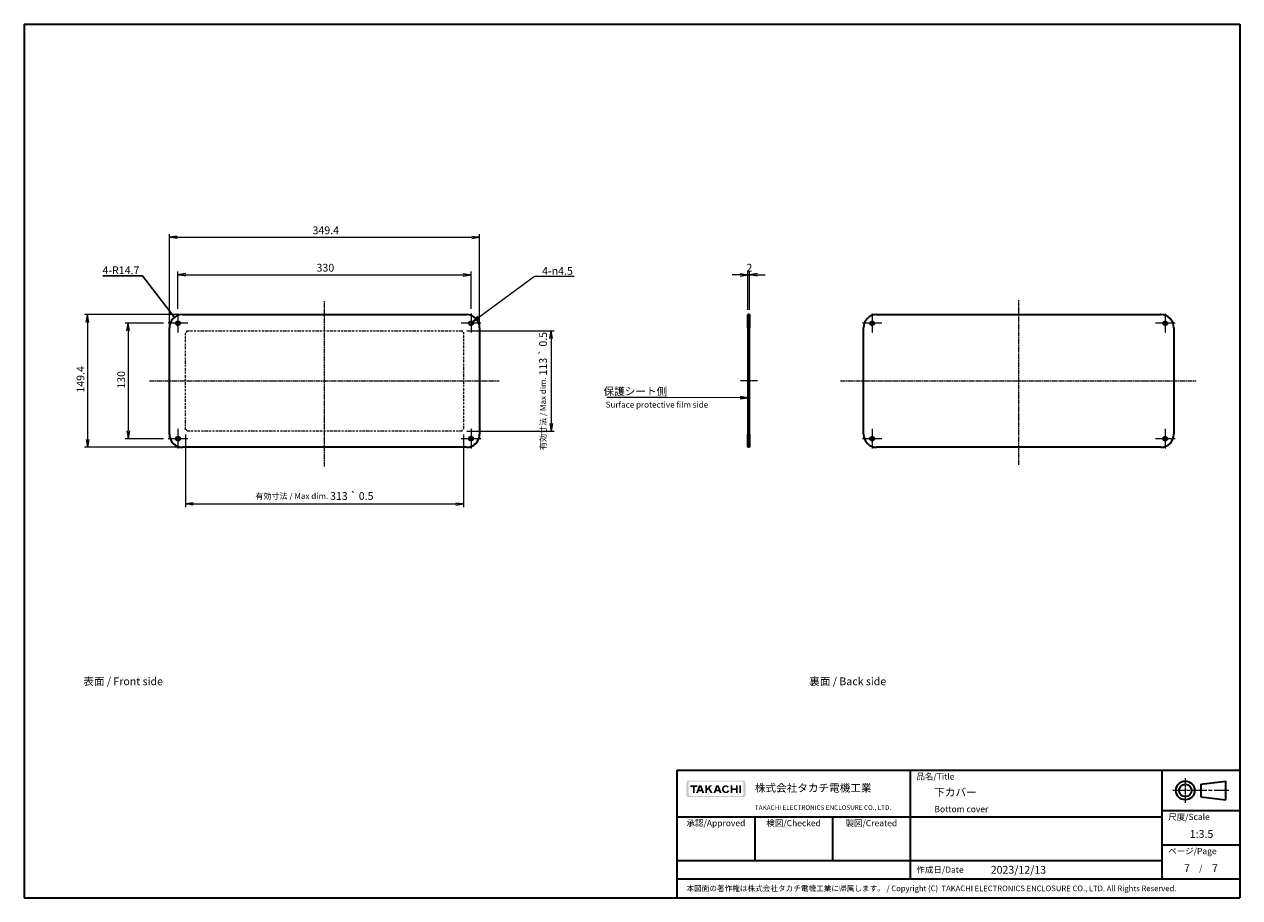
# Model space of a CAD drawing. Units: millimetres. Extents: x 0 to 8858, y 0 to 1546.
# Drawn here: x 7489 to 8858, y 0 to 984 of the extents above; entities that cross this region are included whole.
import ezdxf
from ezdxf.enums import TextEntityAlignment as Align

# ---------------------------------------------------------------- set-up
doc = ezdxf.new("R2010")
doc.units = ezdxf.units.MM
for name, pattern in [('CHAIN', [0.35429999999999995, 0.2362, -0.0295, 0.0591, -0.0295]), ('DASH_DOUBLE_DOT', [0.43979999999999997, 0.24, -0.06, 0.0098, -0.06, 0.01, -0.06]), ('DASHED', [0.2067, 0.1654, -0.0413])]:
    doc.linetypes.add(name, pattern=pattern)
for name, color, linetype, lineweight in [('AM_5', 3, 'Continuous', 25), ('Border (ISO)', 7, 'Continuous', 35), ('Center Mark (ISO)', 131, 'Continuous', 18), ('Centerline (ISO)', 131, 'Continuous', 18), ('Dimension (ISO)', 7, 'Continuous', 18), ('Dimension (ISO) @ 1', 7, 'Continuous', 18), ('Hatch (ISO)', 1, 'Continuous', 18), ('Hidden (ISO)', 7, 'DASHED', 18), ('Sketch Geometry (ISO)', 7, 'Continuous', 18), ('Symbol (ISO)', 7, 'Continuous', 18), ('Symbol (ISO) @ 1', 7, 'Continuous', 18), ('Title (ISO)', 7, 'Continuous', 35), ('Visible (ISO)', 7, 'Continuous', 35)]:
    doc.layers.add(name, color=color, linetype=linetype, lineweight=lineweight)
doc.styles.add('ACISOTS', font='isocp.shx', dxfattribs={"height": 1, "bigfont": 'extfont.shx'})
doc.styles.add('Note Text (TK)', font='MS PGothic.ttf')
doc.styles.add('文字スタイル40', font='MS PGothic.ttf')
doc.styles.add('文字スタイル67', font='arial.ttf')
doc.dimstyles.new('Default - Method 1b (TK)', dxfattribs={"dimscale": 3.5, "dimtxt": 2.5, "dimasz": 2.5, "dimexe": 1, "dimexo": 1.499999999999999, "dimgap": 1, "dimtad": 1, "dimrnd": 1e-08, "dimdsep": 46, "dimtxsty": 'Note Text (TK)', "dimblk": 'OPEN', "dimcen": 0.09, "dimdle": 5, "dimclrd": 100, "dimclre": 100, "dimclrt": 7, "dimadec": 1, "dimazin": 1, "dimtfac": 1, "dimtmove": 0, "dimatfit": 3, "dimldrblk": 'OPEN', "dimfxl": 1, "dimtolj": 1, "dimlwd": -1, "dimlwe": -1, "dimarcsym": 0})
doc.dimstyles.new('Default - Method 1b (TK)$7', dxfattribs={"dimscale": 5.5, "dimtxt": 2.5, "dimasz": 2.5, "dimexe": 1, "dimexo": 1.499999999999999, "dimgap": 1, "dimtad": 1, "dimrnd": 1e-08, "dimdsep": 46, "dimtxsty": 'Note Text (TK)', "dimblk": 'OPEN', "dimcen": 0.09, "dimdle": 5, "dimclrd": 100, "dimclre": 100, "dimclrt": 7, "dimadec": 1, "dimazin": 1, "dimtfac": 1, "dimtmove": 0, "dimatfit": 3, "dimldrblk": 'OPEN', "dimfxl": 1, "dimtolj": 1, "dimlwd": -1, "dimlwe": -1, "dimarcsym": 0})

# ---------------------------------------------------------------- blocks, each defined once
blk = doc.blocks.new('図面枠 tk図枠')
at = {"layer": 'Border (ISO)'}
for p, q in [((14.49999999999999, 289), (405.4999999999999, 289)), ((14.49999999999999, 289), (14.50000000000001, 8.000000000000007)), ((405.4999999999999, 289), (405.4999999999999, 8.000000000000007)), ((14.50000000000001, 8.000000000000007), (405.4999999999999, 8.000000000000007))]:
    blk.add_line(p, q, dxfattribs=at)
blk = doc.blocks.new('表題欄 コピー版 tk表題欄')
at = {"layer": 'Hatch (ISO)'}
h = blk.add_hatch(color=256, dxfattribs=at)
edge = h.paths.add_edge_path(flags=0)
edge.add_arc((95.444849922821, 237.346881026017), 0.5958259999999996, 269.9999999999897, 360)
edge.add_line((96.040675922821, 237.3468810260171), (96.04067592282095, 240.7585970260168))
edge.add_arc((95.44484992282096, 240.7585970260169), 0.5958259999999996, 0, 90.0000000000068)
edge.add_line((95.44484992282091, 241.3544230260169), (79.00658192282103, 241.3544230260169))
edge.add_arc((79.00658192282103, 240.7585970260169), 0.5958259999999996, 90, 180)
edge.add_line((78.41075592282102, 240.7585970260168), (78.41075592282081, 237.3468810260171))
edge.add_arc((79.00658192282081, 237.3468810260168), 0.5958259999999996, 180, 270.0000000000205)
edge.add_line((79.00658192282103, 236.7510550260168), (95.44484992282091, 236.751055026017))
edge = h.paths.add_edge_path()
edge.add_line((77.70882392282107, 241.0034570260169), (77.70882392282107, 237.1020210260171))
edge.add_arc((78.41075592282097, 237.102021026017), 0.7019319999998935, 180, 270.000000000008)
edge.add_line((78.41075592282105, 236.4000890260172), (96.04067592282101, 236.4000890260172))
edge.add_arc((96.040675922821, 237.102021026017), 0.7019319999998921, 270, 360)
edge.add_line((96.7426079228209, 237.1020210260171), (96.74260792282098, 241.0034570260169))
edge.add_arc((96.04067592282107, 241.003457026017), 0.7019319999998921, 0, 90.00000000000873)
edge.add_line((96.04067592282095, 241.705389026017), (78.41075592282105, 241.7053890260169))
edge.add_arc((78.41075592282105, 241.0034570260169), 0.7019319999999984, 90.00000000000072, 180)
for points in [[(78.94128592282102, 240.1954190260171), (78.94128592282102, 239.7056990260171), (79.79013392282097, 239.7056990260171), (79.79013392282097, 237.7060090260171), (80.37779792282102, 237.7060090260171), (80.37779792282102, 239.7056990260171), (81.22664592282104, 239.7056990260171), (81.22664592282104, 240.1954190260171)], [(85.55355153134052, 237.7060090260171), (84.81294043548178, 238.9396854897348), (84.28739592282106, 238.3724785432585), (84.28739592282106, 237.7060090260171), (83.76502792282103, 237.7060090260171), (83.76502792282103, 240.1954190260171), (84.28739592282106, 240.1954190260171), (84.28739592282106, 239.1472136578642), (85.2586086041826, 240.1954190260171), (85.97643794456017, 240.1954190260171), (85.18872726044239, 239.3452627384302), (86.172817922821, 237.7060090260171)], [(91.96090243223207, 240.1954190260171), (91.96090243223207, 237.7060090260171), (92.4791894322321, 237.7060090260171), (92.4791894322321, 238.7058540260171), (93.63819343223211, 238.7058540260171), (93.63819343223211, 237.7060090260171), (94.15648043223207, 237.7060090260171), (94.15648043223207, 240.1954190260171), (93.63819343223211, 240.1954190260171), (93.63819343223211, 239.195574026017), (92.4791894322321, 239.195574026017), (92.4791894322321, 240.1954190260171)], [(94.71149643223212, 240.1954190260171), (94.71149643223212, 237.7060090260171), (95.2338644322322, 237.7060090260171), (95.2338644322322, 240.1954190260171)]]:
    blk.add_hatch(color=256, dxfattribs=at).paths.add_polyline_path(points)
h = blk.add_hatch(color=256, dxfattribs=at)
h.paths.add_polyline_path([(82.45967999495221, 238.7589070260171), (81.8218998506899, 238.7589070260171), (82.14078992282104, 239.627313026017)], flags=0)
h.paths.add_polyline_path([(82.64850318183746, 238.2447010260171), (81.63307666380464, 238.2447010260171), (81.43526189659153, 237.7060090260171), (80.81854592282102, 237.7060090260171), (81.73268992282102, 240.1954190260171), (82.54888992282102, 240.1954190260171), (83.46303392282098, 237.7060090260171), (82.84631794905052, 237.7060090260171)])
h = blk.add_hatch(color=256, dxfattribs=at)
h.paths.add_polyline_path([(87.39654585068993, 238.7589070260171), (88.03432599495216, 238.7589070260171), (87.71543592282107, 239.627313026017)], flags=0)
h.paths.add_polyline_path([(87.00990789659151, 237.7060090260171), (87.20772266380467, 238.2447010260171), (88.22314918183736, 238.2447010260171), (88.42096394905047, 237.7060090260171), (89.03767992282091, 237.7060090260171), (88.123535922821, 240.1954190260171), (87.30733592282104, 240.1954190260171), (86.39319192282105, 237.7060090260171)])
h = blk.add_hatch(color=256, dxfattribs=at)
edge = h.paths.add_edge_path()
edge.add_arc((90.39257192282079, 238.9507140260171), 1.273272000000011, 38.55054079078439, 336.5820184016556)
edge.add_line((91.56096443223191, 238.4446700260172), (91.04202846323602, 238.6694270587604))
edge.add_ellipse((90.392571922821, 238.9507140260171), major_axis=(0, -0.7998759999999119), ratio=0.8673469387756529, start_angle=128.5505407907963, end_angle=426.582018401653, ccw=False)
edge.add_line((90.96328818027123, 239.4055047731898), (91.38834540645578, 239.7442231660233))
at = {"layer": 'Title (ISO)'}
for p, q in [((74.70882392282105, 245.052739026017), (255.7088239228211, 245.052739026017)), ((74.70882392282105, 204.052739026017), (74.70882392282105, 245.052739026017)), ((149.7088239228211, 245.052739026017), (149.7088239228211, 210.052739026017)), ((230.7088239228211, 245.052739026017), (230.7088239228211, 210.052739026017)), ((255.7088239228211, 245.052739026017), (255.7088239228211, 204.052739026017)), ((243.2088239228211, 240.552739026017), (251.2088239228211, 241.552739026017)), ((243.2088239228211, 240.552739026017), (243.2088239228211, 236.552739026017)), ((251.2088239228211, 235.552739026017), (251.2088239228211, 241.552739026017)), ((243.2088239228211, 236.552739026017), (251.2088239228211, 235.552739026017)), ((230.7088239228211, 232.052739026017), (255.7088239228211, 232.052739026017)), ((74.70882392282105, 230.052739026017), (230.7088239228211, 230.0527390260171)), ((99.70882392282105, 230.052739026017), (99.70882392282108, 216.052739026017)), ((124.708823922821, 230.052739026017), (124.708823922821, 216.052739026017)), ((230.7088239228211, 221.052739026017), (255.7088239228211, 221.052739026017)), ((74.70882392282105, 216.052739026017), (230.7088239228211, 216.052739026017)), ((255.7088239228211, 210.052739026017), (74.70882392282105, 210.052739026017)), ((74.70882392282105, 204.052739026017), (255.7088239228211, 204.052739026017))]:
    blk.add_line(p, q, dxfattribs=at)
at = {"layer": 'Title (ISO)', "color": 4, "linetype": 'CHAIN', "lineweight": 18, "ltscale": 8.889559745788574}
blk.add_line((238.2088239228211, 242.5527390260171), (238.2088239228211, 234.552739026017), dxfattribs=at)
at = {"layer": 'Title (ISO)', "color": 4, "linetype": 'CHAIN', "lineweight": 18, "ltscale": 20.00163269042969}
blk.add_line((252.2088239228211, 238.552739026017), (234.2088239228211, 238.552739026017), dxfattribs=at)
at = {"layer": 'Title (ISO)'}
for radius in [3, 2]:
    blk.add_circle((238.2088239228211, 238.5527390260171), radius, dxfattribs=at)
at = {"layer": 'Title (ISO)', "color": 1, "char_height": 2.000000029802322, "line_spacing_factor": 1.5, "style": 'Note Text (TK)'}
for s, insert, attachment_point in [('\\fＭＳ Ｐゴシック|b0|i0;{\\H2.0000;品名/Title}', (151.708823922821, 243.052739026017), 4), ('\\fＭＳ Ｐゴシック|b0|i0;{\\H2.0000;尺度/Scale}', (232.7088239228211, 230.052739026017), 4), ('\\fＭＳ Ｐゴシック|b0|i0;{\\H2.0000;承認/Approved}', (87.20882392282105, 228.052739026017), 5), ('\\fＭＳ Ｐゴシック|b0|i0;{\\H2.0000;検図/Checked}', (112.208823922821, 228.0527390260171), 5), ('\\fＭＳ Ｐゴシック|b0|i0;{\\H2.0000;製図/Created}', (137.208823922821, 228.052739026017), 5), ('\\fＭＳ Ｐゴシック|b0|i0;{\\H2.0000;ページ/Page}', (232.7088239228211, 219.052739026017), 4), ('\\fＭＳ Ｐゴシック|b0|i0;{\\H2.0000;作成日/Date}', (151.708823922821, 213.052739026017), 4)]:
    blk.add_mtext(s, dxfattribs=dict(at, insert=insert, attachment_point=attachment_point))
at = {"layer": 'Title (ISO)', "color": 7, "line_spacing_factor": 1.5, "style": 'Note Text (TK)'}
for s, insert, char_height, attachment_point in [('株式会社タカチ電機工業', (99.74260792282095, 239.052739026017), 2.5, 4), ('\\fArial|b0|i0;{\\H1.4986;TAKACHI ELECTRONICS ENCLOSURE CO., LTD.}', (99.74260792282095, 233.052739026017), 1.49859994649887, 4), ('\\fＭＳ Ｐゴシック|b0|i0;{\\H2.0000;/}', (243.2088239228211, 213.5527390260171), 2.000000029802322, 5), ('\\fMS PGothic|b0|i0;{\\H1.8000;本図面の著作権は株式会社タカチ電機工業に帰属します。 / Copyright (C)\xa0 TAKACHI ELECTRONICS ENCLOSURE CO., LTD. All Rights Reserved.}', (77.70882392282107, 207.052739026017), 1.800000071525573, 4)]:
    blk.add_mtext(s, dxfattribs=dict(at, insert=insert, char_height=char_height, attachment_point=attachment_point))
at = {"layer": 'Title (ISO)', "color": 7}
for tag, p, height, style in [('<品名>_001', (157.4957557410028, 236.6535912987443), 2.5, 'Note Text (TK)'), ('<Title>_001', (157.4878143697324, 231.5520568828656), 2.000000029802322, '文字スタイル67'), ('<型番>_001', (157.6576875571527, 219.9930798731327), 3.000000119209289, '文字スタイル40'), ('<尺度>_001', (239.6434830137302, 223.302739026017), 2.5, 'Note Text (TK)'), ('<総ページ数>_001', (246.7926307410029, 212.302739026017), 2.5, 'Note Text (TK)'), ('作成日_001', (175.5824034682756, 211.7814322078352), 2.5, 'Note Text (TK)'), ('<ページ_No.>_001', (237.7997330137302, 212.302739026017), 2.5, 'Note Text (TK)')]:
    blk.add_attdef(tag, p, '', height=height, dxfattribs=dict(at, style=style))
at = {"layer": 'Title (ISO)', "color": 7, "style": 'Note Text (TK)'}
blk.add_attdef('<部品サイズ>', text='', height=2.5, dxfattribs=at).set_placement((112.208823922821, 213.052739026017), align=Align.MIDDLE_CENTER)
blk = doc.blocks.new('_Open')
at = {"color": 0, "linetype": 'ByBlock', "lineweight": -2}
for p, q in [((-1, 0.1666666666666666), (0, 0)), ((-1, -0.1666666666666666), (0, 0)), ((0, 0), (-1, 0))]:
    blk.add_line(p, q, dxfattribs=at)
blk = doc.blocks.new('*D88')
at = {"layer": 'Defpoints', "color": 0}
for p in [(8001.723903185908, 743.6200432120473), (7652.323903185906, 641.889798813117), (8001.723903185908, 641.889798813117)]:
    blk.add_point(p, dxfattribs=at)
at = {"layer": 'Dimension (ISO)', "color": 100}
for p, q in [((7652.323903185906, 647.139798813117), (7652.323903185906, 747.1200432120473)), ((7661.073903185907, 743.6200432120473), (7992.973903185907, 743.6200432120473)), ((8001.723903185908, 647.139798813117), (8001.723903185908, 747.1200432120473))]:
    blk.add_line(p, q, dxfattribs=at)
at = {"layer": 'Dimension (ISO)', "color": 100, "xscale": 8.75, "yscale": 8.75, "zscale": 8.75, "rotation": 180}
blk.add_blockref('_Open', (7652.323903185906, 743.6200432120473), dxfattribs=at)
at = {"layer": 'Dimension (ISO)', "color": 100, "xscale": 8.75, "yscale": 8.75, "zscale": 8.75}
blk.add_blockref('_Open', (8001.723903185908, 743.6200432120473), dxfattribs=at)
at = {"layer": 'Dimension (ISO)', "color": 7, "insert": (7813.526033867725, 751.4950432120473), "char_height": 8.75, "attachment_point": 4, "style": 'Note Text (TK)'}
blk.add_mtext('\\A1;349.4', dxfattribs=at)
blk = doc.blocks.new('*D89')
at = {"layer": 'Defpoints', "color": 0}
for p in [(7992.023903185907, 701.5256159916336), (7662.023903185907, 657.889798813117), (7992.023903185907, 657.889798813117)]:
    blk.add_point(p, dxfattribs=at)
at = {"layer": 'Dimension (ISO)', "color": 100}
for p, q in [((7662.023903185907, 663.139798813117), (7662.023903185907, 705.0256159916336)), ((7670.773903185907, 701.5256159916336), (7983.273903185907, 701.5256159916336)), ((7992.023903185907, 663.139798813117), (7992.023903185907, 705.0256159916336))]:
    blk.add_line(p, q, dxfattribs=at)
at = {"layer": 'Dimension (ISO)', "color": 100, "xscale": 8.75, "yscale": 8.75, "zscale": 8.75, "rotation": 180}
blk.add_blockref('_Open', (7662.023903185907, 701.5256159916336), dxfattribs=at)
at = {"layer": 'Dimension (ISO)', "color": 100, "xscale": 8.75, "yscale": 8.75, "zscale": 8.75}
blk.add_blockref('_Open', (7992.023903185907, 701.5256159916336), dxfattribs=at)
at = {"layer": 'Dimension (ISO)', "color": 7, "insert": (7818.025323640452, 709.4006159916335), "char_height": 8.75, "attachment_point": 4, "style": 'Note Text (TK)'}
blk.add_mtext('\\A1;330', dxfattribs=at)
blk = doc.blocks.new('*D90')
at = {"layer": 'Defpoints', "color": 0}
for p in [(7651.023903185912, 646.8897988131171), (7605.971268324013, 516.8897988131172), (7651.023903185912, 516.8897988131172)]:
    blk.add_point(p, dxfattribs=at)
at = {"layer": 'Dimension (ISO)', "color": 100}
for p, q in [((7645.773903185911, 646.8897988131171), (7602.471268324014, 646.8897988131171)), ((7605.971268324013, 638.1397988131172), (7605.971268324013, 525.6397988131173)), ((7645.773903185911, 516.8897988131172), (7602.471268324014, 516.8897988131172))]:
    blk.add_line(p, q, dxfattribs=at)
at = {"layer": 'Dimension (ISO)', "color": 100, "xscale": 8.75, "yscale": 8.75, "zscale": 8.75}
for p, rotation in [((7605.971268324013, 646.8897988131171), 90), ((7605.971268324013, 516.8897988131172), 270)]:
    blk.add_blockref('_Open', p, dxfattribs=dict(at, rotation=rotation))
at = {"layer": 'Dimension (ISO)', "color": 7, "insert": (7598.096268324012, 573.2392306312988), "char_height": 8.75, "attachment_point": 4, "rotation": 90, "style": 'Note Text (TK)'}
blk.add_mtext('\\A1;130', dxfattribs=at)
blk = doc.blocks.new('*D91')
at = {"layer": 'Defpoints', "color": 0}
for p in [(7667.023903185911, 656.5897988131171), (7560.135111378155, 507.1897988131171), (7667.023903185911, 507.1897988131171)]:
    blk.add_point(p, dxfattribs=at)
at = {"layer": 'Dimension (ISO)', "color": 100}
for p, q in [((7661.773903185912, 656.5897988131171), (7556.635111378153, 656.5897988131171)), ((7560.135111378155, 647.839798813117), (7560.135111378155, 515.9397988131171)), ((7661.773903185912, 507.1897988131171), (7556.635111378153, 507.1897988131171))]:
    blk.add_line(p, q, dxfattribs=at)
at = {"layer": 'Dimension (ISO)', "color": 100, "xscale": 8.75, "yscale": 8.75, "zscale": 8.75}
for p, rotation in [((7560.135111378155, 656.5897988131171), 90), ((7560.135111378155, 507.1897988131171), 270)]:
    blk.add_blockref('_Open', p, dxfattribs=dict(at, rotation=rotation))
at = {"layer": 'Dimension (ISO)', "color": 7, "insert": (7552.260111378152, 568.7399408585713), "char_height": 8.75, "attachment_point": 4, "rotation": 90, "style": 'Note Text (TK)'}
blk.add_mtext('\\A1;149.4', dxfattribs=at)
blk = doc.blocks.new('*D92')
at = {"layer": 'Defpoints', "color": 0}
for p in [(7670.523903185908, 526.8897988131168), (7983.523903185908, 526.8897988131168), (7983.523903185908, 443.3464623730957)]:
    blk.add_point(p, dxfattribs=at)
at = {"layer": 'Dimension (ISO)', "color": 100}
for p, q in [((7670.523903185908, 521.6397988131168), (7670.523903185908, 439.8464623730957)), ((7983.523903185908, 521.6397988131168), (7983.523903185908, 439.8464623730957)), ((7679.273903185907, 443.3464623730957), (7974.773903185907, 443.3464623730957))]:
    blk.add_line(p, q, dxfattribs=at)
at = {"layer": 'Dimension (ISO)', "color": 100, "xscale": 8.75, "yscale": 8.75, "zscale": 8.75, "rotation": 180}
blk.add_blockref('_Open', (7670.523903185908, 443.3464623730957), dxfattribs=at)
at = {"layer": 'Dimension (ISO)', "color": 100, "xscale": 8.75, "yscale": 8.75, "zscale": 8.75}
blk.add_blockref('_Open', (7983.523903185908, 443.3464623730957), dxfattribs=at)
at = {"layer": 'Dimension (ISO)', "color": 7, "insert": (7749.20278736691, 452.3297957064291), "char_height": 8.75, "attachment_point": 4, "style": 'Note Text (TK)'}
blk.add_mtext('\\A1;\\f?lＳ Ｐゴシック|b0|i0;{\\H6.6500;有効寸法 / Max dim.}\\fMS PGothic|b0|i0;{\\H6.6500; }\\fＭＳ Ｐゴシック|b0|i0;313 \\fAIGDT|b0|i0;{\\H8.7150;`}\\fＭＳ Ｐゴシック|b0|i0; 0.5', dxfattribs=at)
blk = doc.blocks.new('*D93')
at = {"layer": 'Defpoints', "color": 0}
for p in [(7982.023903185911, 638.3897988131171), (7982.023903185911, 525.389798813117), (8082.106041496308, 525.389798813117)]:
    blk.add_point(p, dxfattribs=at)
at = {"layer": 'Dimension (ISO)', "color": 100}
for p, q in [((7987.273903185911, 638.3897988131171), (8085.606041496307, 638.3897988131171)), ((8082.106041496308, 629.6397988131172), (8082.106041496308, 534.139798813117)), ((7987.273903185911, 525.389798813117), (8085.606041496307, 525.389798813117))]:
    blk.add_line(p, q, dxfattribs=at)
at = {"layer": 'Dimension (ISO)', "color": 100, "xscale": 8.75, "yscale": 8.75, "zscale": 8.75}
for p, rotation in [((8082.106041496308, 638.3897988131171), 90), ((8082.106041496308, 525.389798813117), 270)]:
    blk.add_blockref('_Open', p, dxfattribs=dict(at, rotation=rotation))
at = {"layer": 'Dimension (ISO)', "color": 7, "insert": (8073.122708162971, 504.0686829941166), "char_height": 8.75, "attachment_point": 4, "rotation": 90, "style": 'Note Text (TK)'}
blk.add_mtext('\\A1;\\f?lＳ Ｐゴシック|b0|i0;{\\H6.6500;有効寸法 / Max dim.}\\fMS PGothic|b0|i0;{\\H6.6500; }\\fＭＳ Ｐゴシック|b0|i0;113 \\fAIGDT|b0|i0;{\\H8.7150;`}\\fＭＳ Ｐゴシック|b0|i0; 0.5', dxfattribs=at)
blk = doc.blocks.new('*D94')
at = {"layer": 'Defpoints', "color": 0}
for p in [(8305.647637773442, 701.5256159916336), (8303.647637773442, 656.589798813117), (8305.647637773442, 656.589798813117)]:
    blk.add_point(p, dxfattribs=at)
at = {"layer": 'Dimension (ISO)', "color": 100}
for p, q in [((8294.897637773442, 701.5256159916336), (8286.147637773442, 701.5256159916336)), ((8303.647637773442, 661.839798813117), (8303.647637773442, 705.0256159916336)), ((8303.647637773442, 701.5256159916336), (8305.647637773442, 701.5256159916336)), ((8305.647637773442, 661.839798813117), (8305.647637773442, 705.0256159916336)), ((8314.397637773442, 701.5256159916336), (8323.147637773443, 701.5256159916336))]:
    blk.add_line(p, q, dxfattribs=at)
at = {"layer": 'Dimension (ISO)', "color": 100, "xscale": 8.75, "yscale": 8.75, "zscale": 8.75}
blk.add_blockref('_Open', (8303.647637773442, 701.5256159916336), dxfattribs=at)
at = {"layer": 'Dimension (ISO)', "color": 100, "xscale": 8.75, "yscale": 8.75, "zscale": 8.75, "rotation": 180}
blk.add_blockref('_Open', (8305.647637773442, 701.5256159916336), dxfattribs=at)
at = {"layer": 'Dimension (ISO)', "color": 7, "insert": (8302.112126409806, 709.4006159916335), "char_height": 8.75, "attachment_point": 4, "style": 'Note Text (TK)'}
blk.add_mtext('\\A1;2', dxfattribs=at)
blk = doc.blocks.new('*S102')
at = {"layer": 'AM_5', "color": 3}
for p, q in [((7577.447015187072, 700.3897639288476), (7622.062072005253, 700.3897639288476)), ((7622.062072005253, 700.3897639288476), (7655.933079223453, 656.3201010910958))]:
    blk.add_line(p, q, dxfattribs=at)
at = {"layer": 'AM_5', "color": 3, "linetype": 'Continuous'}
for p, q in [((7655.567735891269, 656.0393059625487), (7658.065929985463, 653.5450429607153)), ((7655.933079223453, 656.3201010910958), (7658.065929985463, 653.5450429607153)), ((7658.065929985463, 653.5450429607153), (7656.298422555638, 656.6008962196429))]:
    blk.add_line(p, q, dxfattribs=at)
at = {"layer": 'AM_5', "color": 2, "insert": (7618.562072005253, 702.1397639288476), "char_height": 3.5, "attachment_point": 9, "style": 'ACISOTS'}
blk.add_mtext('\\H8.75;\\A1;{\\fMS PGothic|b0|i0|c128|p50;\\C7;4-R14.7}', dxfattribs=at)

msp = doc.modelspace()

# ---------------------------------------------------------------- linework, layer by layer
at = {"layer": 'Center Mark (ISO)', "linetype": 'CHAIN', "ltscale": 6.984632492065429}
for p, q in [((7662.023903185907, 657.889798813117), (7662.023903185907, 635.889798813117)), ((7992.023903185907, 657.889798813117), (7992.023903185907, 635.889798813117)), ((8443.681638827426, 657.889798813117), (8443.681638827426, 635.889798813117)), ((8773.681638827426, 657.889798813117), (8773.681638827426, 635.889798813117)), ((7673.023903185907, 646.889798813117), (7651.023903185907, 646.889798813117)), ((8003.023903185907, 646.889798813117), (7981.023903185906, 646.889798813117)), ((8454.681638827426, 646.889798813117), (8432.681638827426, 646.889798813117)), ((8784.681638827427, 646.889798813117), (8762.681638827427, 646.889798813117)), ((7662.023903185907, 527.889798813117), (7662.023903185907, 505.8897988131169)), ((7992.023903185907, 527.889798813117), (7992.023903185907, 505.8897988131169)), ((8443.681638827426, 527.889798813117), (8443.681638827426, 505.8897988131169)), ((8773.681638827426, 527.889798813117), (8773.681638827426, 505.8897988131169)), ((7673.023903185907, 516.889798813117), (7651.023903185907, 516.889798813117)), ((8003.023903185907, 516.889798813117), (7981.023903185906, 516.889798813117)), ((8454.681638827426, 516.889798813117), (8432.681638827426, 516.889798813117)), ((8784.681638827427, 516.889798813117), (8762.681638827427, 516.889798813117))]:
    msp.add_line(p, q, dxfattribs=at)
at = {"layer": 'Centerline (ISO)', "linetype": 'CHAIN', "ltscale": 23.99096870422363}
for p, q in [((7827.023903185907, 485.3970422857521), (7827.023903185907, 672.321910821102)), ((8608.681638827426, 487.278178105794), (8608.681638827426, 672.9489565288085)), ((7629.993360605364, 581.889798813117), (8023.743172788931, 581.889798813117)), ((8407.854831235752, 581.889798813117), (8808.50213935296, 581.889798813117))]:
    msp.add_line(p, q, dxfattribs=at)
at = {"layer": 'Centerline (ISO)', "linetype": 'CHAIN', "ltscale": 6.190912723541259}
msp.add_line((8314.397637773442, 581.889798813117), (8294.897637773442, 581.889798813117), dxfattribs=at)
at = {"layer": 'Hidden (ISO)', "ltscale": 1.088298082351684}
for p, q in [((8305.647637773442, 649.1397988131167), (8303.647637773442, 649.1397988131167)), ((8305.647637773442, 644.6397988131168), (8303.647637773442, 644.6397988131168)), ((8305.647637773442, 519.139798813117), (8303.647637773442, 519.139798813117)), ((8305.647637773442, 514.639798813117), (8303.647637773442, 514.639798813117))]:
    msp.add_line(p, q, dxfattribs=at)
at = {"layer": 'Sketch Geometry (ISO)', "color": 4, "linetype": 'DASH_DOUBLE_DOT', "ltscale": 8.932631492614746}
for p, q in [((7670.523903185908, 526.8897988131168), (7670.523903185908, 636.8897988131168)), ((7983.523903185908, 636.8897988131168), (7983.523903185908, 526.8897988131168))]:
    msp.add_line(p, q, dxfattribs=at)
at = {"layer": 'Sketch Geometry (ISO)', "color": 4, "linetype": 'DASH_DOUBLE_DOT', "ltscale": 0.3835491836071014}
for p, q in [((7670.523903185908, 636.8897988131168), (7672.023903185908, 636.8897988131168)), ((7672.023903185908, 636.8897988131168), (7672.023903185908, 638.389798813117)), ((7982.023903185908, 638.389798813117), (7982.023903185908, 636.8897988131168)), ((7982.023903185908, 636.8897988131168), (7983.523903185908, 636.8897988131168)), ((7672.023903185908, 526.8897988131168), (7670.523903185908, 526.8897988131168)), ((7672.023903185908, 525.3897988131168), (7672.023903185908, 526.8897988131168)), ((7983.523903185908, 526.8897988131168), (7982.023903185908, 526.8897988131168)), ((7982.023903185908, 526.8897988131168), (7982.023903185908, 525.3897988131168))]:
    msp.add_line(p, q, dxfattribs=at)
at = {"layer": 'Sketch Geometry (ISO)', "color": 4, "linetype": 'DASH_DOUBLE_DOT', "ltscale": 9.154102325439453}
for p, q in [((7672.023903185908, 638.389798813117), (7982.023903185908, 638.389798813117)), ((7982.023903185908, 525.3897988131168), (7672.023903185908, 525.3897988131168))]:
    msp.add_line(p, q, dxfattribs=at)
at = {"layer": 'Visible (ISO)'}
for p, q in [((7667.023903185906, 656.5897988131167), (7987.023903185907, 656.5897988131169)), ((8305.647637773442, 656.5897988131169), (8303.647637773442, 656.5897988131169)), ((8303.647637773442, 641.889798813117), (8303.647637773442, 656.589798813117)), ((8305.647637773442, 656.589798813117), (8305.647637773442, 641.889798813117)), ((8448.681638827427, 656.5897988131169), (8768.681638827426, 656.5897988131167)), ((7652.323903185908, 521.8897988131167), (7652.323903185906, 641.8897988131168)), ((8001.723903185908, 641.889798813117), (8001.723903185908, 521.8897988131168)), ((8303.647637773442, 641.889798813117), (8303.647637773442, 521.8897988131168)), ((8305.647637773442, 521.8897988131168), (8305.647637773442, 641.889798813117)), ((8433.981638827427, 521.8897988131168), (8433.981638827427, 641.889798813117)), ((8783.381638827426, 641.8897988131168), (8783.381638827426, 521.8897988131167)), ((8303.647637773442, 507.1897988131168), (8303.647637773442, 521.8897988131168)), ((8305.647637773442, 521.8897988131168), (8305.647637773442, 507.1897988131168)), ((7987.023903185907, 507.1897988131168), (7667.023903185906, 507.1897988131167)), ((8305.647637773442, 507.1897988131168), (8303.647637773442, 507.1897988131168)), ((8768.681638827426, 507.1897988131167), (8448.681638827427, 507.1897988131168))]:
    msp.add_line(p, q, dxfattribs=at)
for centre in [(7662.023903185907, 646.8897988131168), (7992.023903185907, 646.8897988131168), (8443.681638827426, 646.8897988131168), (8773.681638827426, 646.8897988131168), (7662.023903185907, 516.889798813117), (7992.023903185907, 516.889798813117), (8443.681638827426, 516.889798813117), (8773.681638827426, 516.889798813117)]:
    msp.add_circle(centre, 2.25, dxfattribs=at)
for centre, start, end in [((7667.023903185906, 641.8897988131168), 90, 180), ((7987.023903185907, 641.889798813117), 0, 90), ((8448.681638827427, 641.889798813117), 90, 180), ((8768.681638827426, 641.8897988131168), 0, 90), ((7667.023903185906, 521.8897988131168), 180, 270), ((7987.023903185907, 521.8897988131168), 270, 0), ((8448.681638827427, 521.8897988131168), 180, 270), ((8768.681638827426, 521.8897988131168), 270, 0)]:
    msp.add_arc(centre, 14.7, start, end, dxfattribs=at)

# ---------------------------------------------------------------- block references
at = {"xscale": 3.5, "yscale": 3.5, "zscale": 3.5}
msp.add_blockref('図面枠 tk図枠', (7438.25, -28.00000000000002), dxfattribs=at)
ref = msp.add_blockref('表題欄 コピー版 tk表題欄', (7962.519116270126, -714.1845865910595), dxfattribs=dict(xscale=3.5, yscale=3.5, zscale=3.5))
ref.add_attrib('<品名>_001', '下カバー', (8513.55539772727, 114.3515624999999), dxfattribs={"layer": 'Title (ISO)', "color": 7, "height": 8.75, "style": 'Note Text (TK)'})
ref.add_attrib('<尺度>_001', '1:3.5', (8801.271306818184, 67.37500000000003), dxfattribs={"layer": 'Title (ISO)', "color": 7, "height": 8.75, "style": 'Note Text (TK)'})
ref.add_attrib('作成日_001', '2023/12/13', (8577.181818181818, 27.05042613636358), dxfattribs={"layer": 'Title (ISO)', "color": 7, "height": 8.75, "style": 'Note Text (TK)'})
ref.add_attrib('<Title>_001', 'Bottom cover', (8513.783765337213, 96.30729872086884), dxfattribs={"layer": 'Title (ISO)', "color": 7, "height": 7.000000104308128, "style": '文字スタイル67'})
ref.add_attrib('<ページ_No.>_001', '7', (8794.793323863636, 28.87499999999997), dxfattribs={"layer": 'Title (ISO)', "color": 7, "height": 8.75, "style": 'Note Text (TK)'})
ref.add_attrib('<総ページ数>_001', '7', (8826.293323863636, 28.87499999999997), dxfattribs={"layer": 'Title (ISO)', "color": 7, "height": 8.75, "style": 'Note Text (TK)'})
at = {"layer": 'AM_5'}
msp.add_blockref('*S102', (0, 0), dxfattribs=at)

# ---------------------------------------------------------------- texts
at = {"layer": 'Symbol (ISO)', "color": 7, "style": 'Note Text (TK)'}
for s, insert, char_height, width, attachment_point, line_spacing_factor in [('\\fＭＳ Ｐゴシック|b0|i0;{\\H8.7500;}\\fCalibri|b0|i0;{\\H8.7500;4-}\\fAIGDT|b0|i0;{\\H8.7500;n}\\fＭＳ Ｐゴシック|b0|i0;{\\H8.7500;4.5}', (8072.036756941974, 701.4381682900816), 8.75, 37.14027629941704, 7, 0.65625), ('\\fＭＳ Ｐゴシック|b0|i0;保護シート側', (8141.251855315474, 574.6576598648206), 8.75, 72.14912295341492, 1, 1.5), ('{\\f?l? ?????|b0|i0|c128|p0;\\H1x;Surface protective film side}', (8143.602680266347, 555.1891512583668), 6.649999916553497, 155.2729317068015, 4, 1.5)]:
    msp.add_mtext(s, dxfattribs=dict(at, insert=insert, char_height=char_height, width=width, attachment_point=attachment_point, line_spacing_factor=line_spacing_factor))
at = {"layer": 'Symbol (ISO)', "color": 7, "char_height": 8.75, "attachment_point": 4, "line_spacing_factor": 1.5, "style": 'Note Text (TK)'}
for s, insert in [('\\fＭＳ Ｐゴシック|b0|i0;表面 / Front side', (7555.418613652197, 243.6566028206109)), ('\\fＭＳ Ｐゴシック|b0|i0;裏面 / Back side', (8372.807665027362, 243.6566028206109))]:
    msp.add_mtext(s, dxfattribs=dict(at, insert=insert))

# ---------------------------------------------------------------- dimensions: what is measured, and where the dimension line sits
at = {"layer": 'Dimension (ISO) @ 1', "color": 100}
for base, p1, p2, angle, override, picture, middle in [((8001.723903185908, 743.6200432120473), (7652.323903185906, 641.889798813117), (8001.723903185908, 641.889798813117), 180, {"dimscale": 1, "dimtxt": 8.75, "dimasz": 8.75, "dimexe": 3.5, "dimexo": 5.249999999999999, "dimgap": 3.5, "dimtoh": 0, "dimdec": 2, "dimcen": 0.315, "dimtol": 0, "dimlim": 0, "dimtp": 0, "dimtm": 0, "dimtdec": 2, "dimtix": 0, "dimtofl": 0, "dimtmove": 0, "dimatfit": 1}, '*D88', (7827.023903185907, 743.6200432120473)), ((7992.023903185907, 701.5256159916336), (7662.023903185907, 657.889798813117), (7992.023903185907, 657.889798813117), 180, {"dimscale": 1, "dimtxt": 8.75, "dimasz": 8.75, "dimexe": 3.5, "dimexo": 5.249999999999999, "dimgap": 3.5, "dimtoh": 0, "dimdec": 2, "dimcen": 0.315, "dimtol": 0, "dimlim": 0, "dimtp": 0, "dimtm": 0, "dimtdec": 2, "dimtix": 0, "dimtofl": 0, "dimtmove": 0, "dimatfit": 1}, '*D89', (7827.023903185907, 701.5256159916336)), ((8305.647637773442, 701.5256159916336), (8303.647637773442, 656.589798813117), (8305.647637773442, 656.589798813117), 180, {"dimscale": 1, "dimtxt": 8.75, "dimasz": 8.75, "dimexe": 3.5, "dimexo": 5.249999999999999, "dimgap": 3.5, "dimtoh": 0, "dimdec": 2, "dimcen": 0.315, "dimtol": 0, "dimlim": 0, "dimtp": 0, "dimtm": 0, "dimtdec": 2, "dimtix": 0, "dimtofl": 1, "dimtmove": 0, "dimatfit": 1}, '*D94', (8304.647637773442, 701.5256159916336)), ((7560.135111378155, 507.1897988131171), (7667.023903185906, 656.5897988131169), (7667.023903185906, 507.1897988131168), 90, {"dimscale": 1, "dimtxt": 8.75, "dimasz": 8.75, "dimexe": 3.5, "dimexo": 5.249999999999999, "dimgap": 3.5, "dimtoh": 0, "dimdec": 2, "dimcen": 0.315, "dimtol": 0, "dimlim": 0, "dimtp": 0, "dimtm": 0, "dimtdec": 2, "dimtix": 0, "dimtofl": 0, "dimtmove": 0, "dimatfit": 1}, '*D91', (7560.135111378151, 581.889798813117)), ((7605.971268324013, 516.8897988131172), (7651.023903185907, 646.889798813117), (7651.023903185907, 516.889798813117), 90, {"dimscale": 1, "dimtxt": 8.75, "dimasz": 8.75, "dimexe": 3.5, "dimexo": 5.249999999999999, "dimgap": 3.5, "dimtoh": 0, "dimdec": 2, "dimcen": 0.315, "dimtol": 0, "dimlim": 0, "dimtp": 0, "dimtm": 0, "dimtdec": 2, "dimtix": 0, "dimtofl": 0, "dimtmove": 0, "dimatfit": 1}, '*D90', (7605.971268324012, 581.889798813117))]:
    dim = msp.add_linear_dim(base=base, p1=p1, p2=p2, angle=angle, dimstyle='Default - Method 1b (TK)', override=override, dxfattribs=at)
    dim.commit()
    dim.dimension.update_dxf_attribs({"geometry": picture, "text_midpoint": middle, "dimtype": 128})
for base, p1, p2, angle, picture, middle in [((8082.106041496308, 525.389798813117), (7982.023903185908, 638.389798813117), (7982.023903185908, 525.3897988131168), 90, '*D93', (8082.106041496306, 581.8897988131148)), ((7983.523903185908, 443.3464623730957), (7670.523903185908, 526.8897988131168), (7983.523903185908, 526.8897988131168), 180, '*D92', (7827.023903185907, 443.3464623730957))]:
    dim = msp.add_linear_dim(base=base, p1=p1, p2=p2, angle=angle, text='\\f?lＳ Ｐゴシック|b0|i0;{\\H6.6500;有効寸法 / Max dim.}\\fMS PGothic|b0|i0;{\\H6.6500; }\\fＭＳ Ｐゴシック|b0|i0;<> \\fAIGDT|b0|i0;{\\H8.7150;`}\\fＭＳ Ｐゴシック|b0|i0; 0.5', dimstyle='Default - Method 1b (TK)', override={"dimscale": 1, "dimtxt": 8.75, "dimasz": 8.75, "dimexe": 3.5, "dimexo": 5.249999999999999, "dimgap": 3.5, "dimtoh": 0, "dimdec": 2, "dimcen": 0.315, "dimtol": 0, "dimlim": 0, "dimtp": 0, "dimtm": 0, "dimtdec": 2, "dimtix": 0, "dimtofl": 0, "dimtmove": 0, "dimatfit": 1}, dxfattribs=at)
    dim.commit()
    dim.dimension.update_dxf_attribs({"geometry": picture, "text_midpoint": middle, "dimtype": 128})

# ---------------------------------------------------------------- leaders
at = {"layer": 'Symbol (ISO) @ 1', "color": 100, "annotation_type": 0, "has_hookline": 1}
for points, hookline_direction, text_width in [([(7993.668866685091, 648.4249193576843), (8063.286756941973, 699.9798349567484), (8072.036756941974, 699.9798349567484)], 0, 35.95094629007654), ([(8303.647637773442, 563.0602675763054), (8213.400978268888, 563.3326082569744)], 1, 68.65767045454545)]:
    msp.add_leader(points, dimstyle='Default - Method 1b (TK)$7', override={"dimscale": 1, "dimtxt": 8.75, "dimasz": 8.75, "dimgap": 0, "dimtad": 1}, dxfattribs=dict(at, hookline_direction=hookline_direction, text_width=text_width))

doc.saveas('drawing.dxf')
